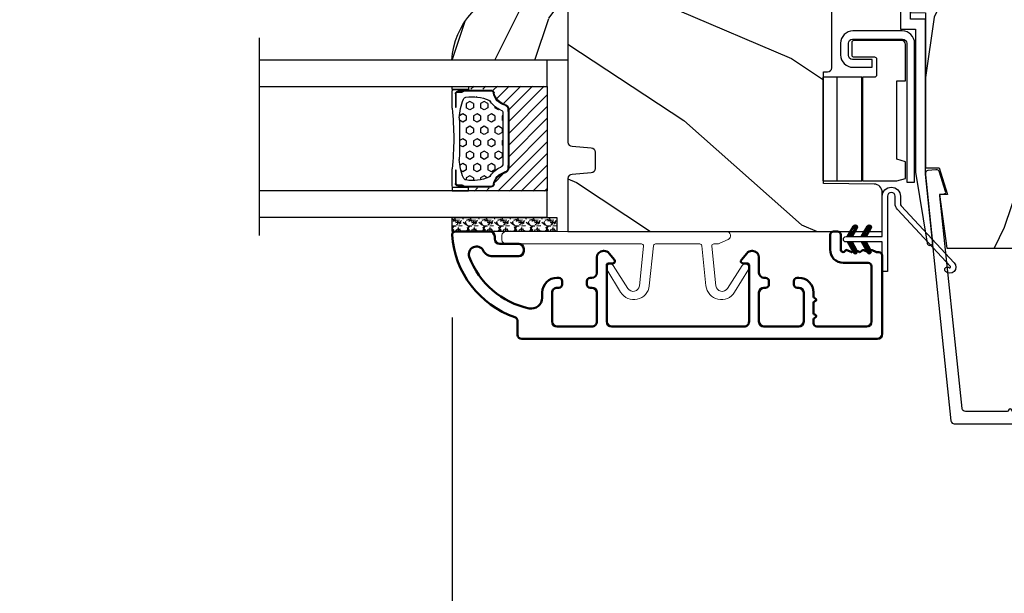
# Model space of a CAD drawing. Units: millimetres. Extents: x 986 to 28652, y -2147 to 1288.
# Drawn here: x 2550 to 2669, y -1864 to -1795 of the extents above; entities that cross this region are included whole.
import ezdxf

# ---------------------------------------------------------------- set-up
doc = ezdxf.new("R2010")
doc.units = ezdxf.units.MM
doc.header["$MEASUREMENT"] = 0
doc.header["$PDMODE"] = 3
doc.linetypes.add('Continuous2', pattern=[0])
for name, color, linetype in [('COUPE-FROID', 30, 'Continuous'), ('Dimensions-Cotes', 7, 'Continuous'), ('Glass stop colonial-Pareclose colonial', 5, 'Continuous'), ('Sash colonial-Volet colonial', 4, 'Continuous'), ('Text French-Texte Français', 7, 'Continuous')]:
    doc.layers.add(name, color=color, linetype=linetype)
doc.styles.add('Century-10', font='GOTHIC.TTF', dxfattribs={"height": 10})
doc.linetypes.add('Amzigzag', pattern='A,0.0001,[136,genltshp.shx,S=0.04,R=0,X=0,Y=0],-11', length=11.0001)
doc.dimstyles.new('1-1', dxfattribs={"dimtxt": 10, "dimasz": 10, "dimexe": 10, "dimexo": 10, "dimgap": 10, "dimtad": 0, "dimtih": 1, "dimtoh": 1, "dimdec": 1, "dimzin": 0, "dimdsep": 46, "dimtxsty": 'Century-10', "dimcen": 0, "dimadec": 1, "dimazin": 0, "dimtfac": 1, "dimtdec": 1, "dimtofl": 0, "dimtmove": 0, "dimatfit": 3, "dimfxl": 0, "dimtolj": 1, "dimtzin": 0, "dimarcsym": 0})
pattern_1 = [(45.00000000000001, (-4.718514817625419e-05, -0.05001313633043303), (-0.08838834764831847, 0.08838834764831842), [])]

# ---------------------------------------------------------------- blocks, each defined once
blk = doc.blocks.new('*D174')
at = {"layer": 'Defpoints', "color": 0, "transparency": 16777216}
for p in [(2998.889804322068, -1796.147100395826), (2341.88982640171, -1807.796845437443), (2998.889804322068, -1966.115088548383)]:
    blk.add_point(p, dxfattribs=at)
at = {"layer": 'Text French-Texte Français', "color": 0, "lineweight": -2, "transparency": 16777216}
for p, q in [((2998.889804322068, -1806.147100395826), (2998.889804322068, -1976.115088548383)), ((2341.88982640171, -1817.796845437443), (2341.88982640171, -1976.115088548383)), ((2351.88982640171, -1966.115088548383), (2558.242901347982, -1966.115088548383)), ((2988.889804322068, -1966.115088548383), (2767.896198424801, -1966.115088548383))]:
    blk.add_line(p, q, dxfattribs=at)
at = {"layer": 'Text French-Texte Français', "color": 0, "transparency": 16777216}
for points in [[(2351.88982640171, -1964.448421881716), (2351.88982640171, -1967.78175521505), (2341.88982640171, -1966.115088548383)], [(2988.889804322068, -1964.448421881716), (2988.889804322068, -1967.78175521505), (2998.889804322068, -1966.115088548383)]]:
    blk.add_solid(points, dxfattribs=at)
at = {"layer": 'Text French-Texte Français', "color": 0, "transparency": 16777216, "insert": (2663.069549886392, -1966.115088548383), "char_height": 10, "attachment_point": 5, "style": 'Century-10'}
blk.add_mtext('\\A1;LARGEUR EXTÉRIEURE CADRE', dxfattribs=at)
blk = doc.blocks.new('*D175')
at = {"layer": 'Defpoints', "color": 0, "transparency": 16777216}
for p in [(2424.583556658572, -1820.908769752608), (2601.946094509219, -1820.906026892769), (2601.946094509219, -1924.100068744719)]:
    blk.add_point(p, dxfattribs=at)
at = {"layer": 'Text French-Texte Français', "color": 0, "lineweight": -2, "transparency": 16777216}
for p, q in [((2424.583556658572, -1830.908769752608), (2424.583556658572, -1934.100068744719)), ((2601.946094509219, -1830.906026892769), (2601.946094509219, -1934.100068744719)), ((2434.583556658572, -1924.100068744719), (2459.445670225782, -1924.100068744719)), ((2591.946094509219, -1924.100068744719), (2568.833841537814, -1924.100068744719))]:
    blk.add_line(p, q, dxfattribs=at)
at = {"layer": 'Text French-Texte Français', "color": 0, "transparency": 16777216}
for points in [[(2434.583556658572, -1922.433402078052), (2434.583556658572, -1925.766735411385), (2424.583556658572, -1924.100068744719)], [(2591.946094509219, -1922.433402078052), (2591.946094509219, -1925.766735411385), (2601.946094509219, -1924.100068744719)]]:
    blk.add_solid(points, dxfattribs=at)
at = {"layer": 'Text French-Texte Français', "color": 0, "transparency": 16777216, "insert": (2514.139755881798, -1924.100068744719), "char_height": 10, "attachment_point": 5, "style": 'Century-10'}
blk.add_mtext('\\A1;VERRE VISIBLE', dxfattribs=at)
blk = doc.blocks.new('*D189')
at = {"layer": 'Defpoints', "color": 0, "transparency": 16777216}
for p in [(2601.946094509219, -1820.906026892768), (2738.833545618768, -1820.908769752608), (2738.833545618768, -1924.100068744719)]:
    blk.add_point(p, dxfattribs=at)
at = {"layer": 'Dimensions-Cotes', "color": 0, "lineweight": -2, "transparency": 16777216}
for p, q in [((2601.946094509219, -1830.906026892768), (2601.946094509219, -1934.100068744719)), ((2738.833545618768, -1830.908769752608), (2738.833545618768, -1934.100068744719)), ((2611.946094509219, -1924.100068744719), (2623.564450653874, -1924.100068744719)), ((2728.833545618768, -1924.100068744719), (2725.352350042045, -1924.100068744719))]:
    blk.add_line(p, q, dxfattribs=at)
at = {"layer": 'Dimensions-Cotes', "color": 0, "transparency": 16777216}
for points in [[(2611.946094509219, -1922.433402078052), (2611.946094509219, -1925.766735411385), (2601.946094509219, -1924.100068744719)], [(2728.833545618768, -1922.433402078052), (2728.833545618768, -1925.766735411385), (2738.833545618768, -1924.100068744719)]]:
    blk.add_solid(points, dxfattribs=at)
at = {"layer": 'Dimensions-Cotes', "color": 0, "transparency": 16777216, "insert": (2674.458400347959, -1924.100068744719), "char_height": 10, "attachment_point": 5, "style": 'Century-10'}
blk.add_mtext('\\A1;136.9 [5 3/8"]', dxfattribs=at)
blk = doc.blocks.new('D-059')
h = blk.add_hatch()
h.set_pattern_fill('WOOD1', color=1, scale=10, style=0, pattern_type=2)
h.set_pattern_definition([(216.8699, (-335.2538867572125, -33.64992441792981), (29.99999917824452, 20.00000123263317), [5, -45]), (206.5651, (-329.2538867572125, -36.64992441792981), (-9.999991579409075, -10.00001309396381), [11.18034, -11.18034]), (198.4349, (-329.2538867572125, -41.64992441792981), (-20.00000434592961, -9.999984032227081), [6.32456, -25.29822])])
edge = h.paths.add_edge_path()
edge.add_line((-10.50000000000006, 0), (0, 0))
edge.add_line((0, 0), (0, 14.02984241998706))
edge.add_arc((0.5386931613429997, 4.701431212199643), 9.34395237485999, 93.30502196043827, 171.3918283291595)
edge.add_line((-8.699999999999818, 6.099999999999909), (-12.5, 6.099999999999909))
edge.add_line((-12.5, 6.099999999999909), (-12.50000000000006, 2))
edge.add_line((-12.50000000000006, 2), (-10.50000000000006, 0))
at = {"color": 4}
blk.add_lwpolyline([(-10.50000000000006, 0), (0, 0), (0, 14.02984241998706, 0.3545448909899596), (-8.699999999999818, 6.099999999999909), (-12.5, 6.099999999999909), (-12.50000000000006, 2)], format="xyb", close=True, dxfattribs=at)
blk = doc.blocks.new('BB-092')
at = {"color": 2, "linetype": 'Continuous', "lineweight": 15}
blk.add_lwpolyline([(2.597783700373113, 1.499999999999822), (-2.730749096794896, 1.499999999999822, -0.3838640350354224), (-2.979379570636909, 1.72386788418293), (-3.488832725155405, 6.570990868626545, 0.7174900197996413), (-6.954586739084945, 7.35088035950519), (-8.625728808637902, 4.609211286280974, 0.9872561786073514), (-7.863370023673994, 4.131010644997779), (-6.072300220241502, 6.90664892500336, -0.7078204945209061), (-4.696221007820256, 6.578396347450557), (-4.191482698210891, 1.776132115816658, -0.4452286853085292), (-4.440113172053131, 1.499999999999822), (-4.838805572295129, 1.499999999999822, 0.1095178116832467), (-5.155769268600622, 1.429730840277323), (-6.177791829081158, 0.9531538935182695, 0.8025848516715607), (-5.966482698210527, 4.973799150320701e-14), (20.68351730178956, -1.77635683940025e-13, 0.414213562373095), (21.18351730178956, 0.5000000000000497), (21.18351730178911, 0.9999999999998224, 0.414213562373095), (20.68351730178956, 1.499999999999822), (4.30714777563135, 1.499999999999822, -0.4452286853085293), (4.058517301789337, 1.776132115816715), (4.563255611398475, 6.578396347450557, -0.7078204945209227), (5.939334823820289, 6.906648925003587), (7.730404627252213, 4.131010644997382, 0.9872561786073518), (8.492763412216576, 4.609211286281258), (6.821621342663278, 7.350880359505076, 0.7174900197996411), (3.355867328734078, 6.570990868626829), (2.846414174215354, 1.723867884182987, -0.3838640350354225)], format="xyb", close=True, dxfattribs=at)
blk = doc.blocks.new('BB-089')
at = {"color": 181}
blk.add_line((5.030826649614028, -10.69999999999709), (5.030826649614028, -10.69999999999709), dxfattribs=at)
at = {"color": 181, "lineweight": 50}
blk.add_lwpolyline([(-46.97924132182561, -0.4269493281708492, -0.434102458797881), (-46.58015018723381, 3.637978807091713e-12), (-42.4320319135004, 9.094947017729282e-12, -0.4142135623722903), (-41.83203191350003, -0.5999999999912689), (-41.83203191350003, -0.9000000000032742, 0.414213562371763), (-41.23203191349785, -1.500000000001819), (-38.93203191349858, -1.500000000001819, -0.414213562373095), (-38.33203191349821, -2.100000000002183), (-38.33203191349821, -2.400000000005093, -0.414213562373095), (-38.93203191349858, -3.000000000003638), (-42.07461435146251, -3.000000000001819, -0.2779603782640859), (-43.22388416152353, -2.307600941057899, 0.9349184166584277), (-44.90197686280044, -3.055151374101115, 0.2592592214917639), (-37.65783473782176, -9.301980043501317, 0.4753869667671996), (-36.09413967708679, -8.029005214426434), (-36.09413967708679, -7.401389573418783, -0.4142135623725632), (-34.2941396770857, -5.601389573421329), (-34.09413967708497, -5.601389573421329, -0.414213562373095), (-33.69413967708533, -6.001389573420965), (-33.69413967708533, -6.401389573418783, -0.414213562373095), (-34.09413967708497, -6.801389573418419), (-34.29413967708388, -6.801389573420238, 0.414213562373095), (-34.89413967708424, -7.401389573419692), (-34.89413967708424, -10.90136275108671, 0.4142135623730949), (-34.29413967708388, -11.50136275108525), (-30.09413967708497, -11.50136275108707, 0.414213562373896), (-29.4941396770846, -10.90136275108671), (-29.4941396770846, -7.401389573420602, 0.4142135623722904), (-30.09413967708497, -6.801389573418419), (-30.2941396770857, -6.801389573418419, -0.414213562373095), (-30.69413967708533, -6.401389573418783), (-30.69413967708533, -6.001389573420965, -0.414213562373095), (-30.2941396770857, -5.601389573421329), (-30.09413967708497, -5.601389573423148, 0.414213562373095), (-29.4941396770846, -5.001389573422784), (-29.4941396770846, -3.155889573419699, -0.414213562373095), (-28.69413967708533, -2.355889573420427), (-28.63046387147318, -2.355889573420427, -0.2244763270160046), (-28.01221243436163, -2.648183791978568), (-27.37091637238154, -3.429112878126034, -0.6681786379237845), (-27.54769306767776, -3.855889573420427), (-28.09413967708565, -3.855889573420427, 0.4142135623731781), (-28.29413967708564, -4.055889573420473), (-28.29413967708388, -10.90136275108671, 0.414213562373095), (-27.69413967708533, -11.50136275108525), (-11.69413967708533, -11.50136275108525, 0.4142135623733585), (-11.09413967708315, -10.90136275108671), (-11.09413967708491, -4.055889573420359, 0.4142135623730534), (-11.2941396770849, -3.855889573420427), (-11.84058628649109, -3.855889573420427, -0.6681786379196869), (-12.01736298178912, -3.429112878126034), (-11.37606691980903, -2.648183791978568, -0.2244763270160045), (-10.75781548269748, -2.355889573420427), (-10.69413967708533, -2.355889573420427, -0.414213562373095), (-9.89413967708606, -3.155889573419699), (-9.89413967708424, -5.001389573422784, 0.4142135623730949), (-9.294139677085695, -5.601389573423148), (-9.094139677084968, -5.601389573421329, -0.414213562373095), (-8.694139677085332, -6.001389573420965), (-8.694139677085332, -6.401389573418783, -0.414213562373095), (-9.094139677084968, -6.801389573418419), (-9.294139677085695, -6.801389573418419, 0.4142135623730951), (-9.89413967708424, -7.401389573420602), (-9.89413967708424, -10.90136275108671, 0.4142135623730949), (-9.294139677083876, -11.50136275108525), (-5.094139677088606, -11.50136275108525, 0.414213562373095), (-4.494139677090061, -10.90136275108671), (-4.494139677088242, -7.401389573420602, 0.4142135623725677), (-5.094139677088606, -6.801389573418419), (-5.294139677089333, -6.801389573418419, -0.414213562373095), (-5.69413967708897, -6.401389573418783), (-5.69413967708897, -6.001389573420965, -0.414213562373095), (-5.294139677089333, -5.601389573421329), (-5.094139677086787, -5.601389573421329, -0.4142135623725632), (-3.294139677087514, -7.401389573420431), (-3.294139677085184, -7.864077853711876, 0.3419987131196749), (-3.144139679905322, -8.057727017381524, -0.7745966692413964), (-3.144139679905322, -8.445025344720818, 0.3419987131196323), (-3.294139677084786, -8.638674508390523), (-3.294139677084786, -9.864077816112058, 0.341998713119623), (-3.144139679905322, -10.05772697978176, -0.774596669241375), (-3.144139679905322, -10.44502530712106, 0.3419987131196348), (-3.294139677085184, -10.6386744707907), (-3.294139677082057, -11.10136275108528, 0.414213562372559), (-2.894139677082421, -11.50136275108525), (3.09999999998945, -11.50136275108525, 0.414213562373095), (3.699999999987995, -10.90136275108671), (3.699999999989814, -4.200000000002547, 0.414213562373095), (3.299999999990177, -3.80000000000291), (0.3000000000029104, -3.80000000000291, -0.4142135623714979), (-1.30000000000291, -2.200000000010732), (-1.30000000000291, -0.3999999999996362, -0.414213562373095), (-0.9000000000032742, 0), (-0.3999999999996362, 0, -0.414213562373095), (0, -0.3999999999996362), (-1.818989403545856e-12, -2.200000000002547, 0.3168089529982038), (0.198943749504906, -2.482467049825573, 0.3848691880012012), (0.5088325008109678, -2.354645029663516, -0.4207596768583059), (0.7794303766495432, -2.262122160259423), (1.213345373333141, -2.480949184213387, 0.1682775418291179), (1.310655821711407, -2.494033438688348, 0.220674392027259), (1.514072195968765, -2.344419268050842, -0.4039525268301628), (1.779430376649543, -2.262122160259423), (2.213345373333141, -2.480949184213387, 0.1682775418291179), (2.310655821711407, -2.494033438688348, 0.220674392027259), (2.514072195968765, -2.344419268050842, -0.4039525268301628), (2.779430376649543, -2.262122160259423), (3.213345373324046, -2.480949184213387, 0.1682775418299999), (3.310655821711407, -2.494033438688348, 0.2206743920232278), (3.514072195968765, -2.344419268049933, -0.4039525268314559), (3.779430376649543, -2.262122160255785), (4.219260959958774, -2.483932464871032, 0.117305786234003), (4.286804241295613, -2.500000000003638), (4.600000000024011, -2.500000000029104, -0.4142135623488499), (4.999999999992724, -2.900000000026921), (4.999999999990905, -12.40136275109035, -0.414213562373095), (4.39999999999236, -13.00136275108889), (-38.55963304952456, -13.00136275108889, -0.414213562373095), (-39.05963304952456, -12.50136275108889), (-39.05963304952456, -10.84660312246342, 0.3190548087954465), (-39.39505248279329, -10.37446623865253, -0.300580433036906)], format="xyb", close=True, dxfattribs=at)
blk = doc.blocks.new('BB-097')
at = {"color": 2, "linetype": 'Continuous2', "lineweight": -3}
for p, q in [((-6.669043251073163, -0.89619423080876), (-6.434285282462952, -0.6614362622058252)), ((-6.668816674340633, -0.8920441459777066), (-6.369294896147039, -1.191565924164024)), ((-6.65676244066708, -0.9864803920063423), (-6.344728290125204, -0.6744462414644659)), ((-6.64871402370045, -0.8095798250142252), (-6.208033620147035, -1.25026022856764)), ((-6.643225390209409, -1.020202401705319), (-6.535636538770632, -1.12779125313682)), ((-6.622658903179399, -1.054943826122326), (-6.269032430740481, -0.7013173536688555)), ((-6.609287035716989, -0.7464398414012976), (-6.04677234414703, -1.308954532971256)), ((-6.57082226935745, -1.105674163889489), (-6.193835062775179, -0.7286869573144941)), ((-6.55351976568636, -0.6996401398355374), (-5.885511068147025, -1.367648837374873)), ((-6.504819966445211, -1.142238832588191), (-6.118637694817153, -0.7560565609455807)), ((-6.482237003066984, -0.6683559308585245), (-5.80000176642352, -1.350591167501989)), ((-6.429622598487185, -1.169608436219278), (-6.043440326851851, -0.7834261645766674)), ((-6.383522284784704, -0.6645036775444169), (-5.80000176642352, -1.248024195912876)), ((-6.354425230521883, -1.196978039850364), (-5.968242958886549, -0.810795768207754)), ((-6.279227862556581, -1.224347643481451), (-5.893045590921247, -0.8381653718533926)), ((-6.229897794233693, -0.7155611964990385), (-5.80000176642352, -1.145457224309212)), ((-6.204030494591279, -1.251717247112538), (-5.817848222955945, -0.8655349754844792)), ((-6.128833126625977, -1.279086850758176), (-5.80000176642352, -0.950255490548443)), ((-6.068636518233689, -0.7742555009026546), (-5.80000176642352, -1.042890252705547)), ((-6.053635758660675, -1.306456454389263), (-5.80000176642352, -1.052822462137556)), ((-5.978438390702649, -1.33382605802035), (-5.80000176642352, -1.15538943374122)), ((-5.907375242226408, -0.8329498053062707), (-5.80000176642352, -0.9403232811164344)), ((-5.80000176642352, -0.8720305544411531), (-5.80000176642352, -1.398771677966579)), ((-4.600001766419155, -1.28876006451901), (-3.972990011512593, -0.6617483096051728)), ((-4.06158963991038, -0.6760645666363416), (-4.600001766419155, -0.8720305544411531)), ((-4.600001766419155, -1.391327036108123), (-3.887628986885829, -0.6789542565820739)), ((-4.600001766419155, -1.186193092915346), (-4.106058628232859, -0.6922499547363259)), ((-4.600001766419155, -1.083626121311681), (-4.267319904232863, -0.750944259139942)), ((-4.600001766419155, -0.9810591497225687), (-4.428581180240144, -0.8096385635435581)), ((-4.600001766419155, -0.8784921781189041), (-4.589842456240149, -0.8683328679471742)), ((-4.600001766419155, -0.9095196219423087), (-4.241304748160474, -1.268216640193714)), ((-4.600001766419155, -1.012086593531421), (-4.316502116125776, -1.2955862438248)), ((-4.600001766419155, -1.114653565135086), (-4.391699484091077, -1.322955847455887)), ((-4.600001766419155, -1.398771677966579), (-3.892298306047451, -1.14118868370133)), ((-4.552289651830506, -0.8546647649200168), (-4.166107380202448, -1.240847036562627)), ((-4.47709228387248, -0.8272951612889301), (-4.09091001222987, -1.213477432931541)), ((-4.450445354326803, -1.34433759561216), (-3.822454086686776, -0.7163463279721327)), ((-4.401894915907178, -0.7999255576578435), (-4.015712644271844, -1.186107829285902)), ((-4.326697547941876, -0.7725559540267568), (-3.940515276306542, -1.158738225654815)), ((-4.289184078319522, -1.285643291208544), (-3.773256416905497, -0.7697156297945185)), ((-4.251500179976574, -0.7451863503956702), (-3.867427355493419, -1.129259174864274)), ((-4.176302812011272, -0.7178167467500316), (-3.8065683966488, -1.087551162127056)), ((-4.127922802319517, -1.226948986804928), (-3.740418655783287, -0.8394448402686976)), ((-4.10110544404597, -0.690447143118945), (-3.762196820032841, -1.02935576713935)), ((-4.022849747045257, -0.6661358685232699), (-3.734673327315249, -0.954312288260553)), ((-3.966661526319513, -1.168254682401312), (-3.731667924890644, -0.9332610809797188)), ((-3.918198108134675, -0.6682205358374631), (-3.738159669803281, -0.848258974176133)), ((-5.903241022737348, -1.361195661651436), (-5.80000176642352, -1.257956405344885)), ((-5.828043654772046, -1.388565265282523), (-5.80000176642352, -1.360523376933997)), ((-4.600001766419155, -1.217220536738751), (-4.466896852056379, -1.350325451101526)), ((-4.600001766419155, -1.319787508327863), (-4.542094220014405, -1.377695054732612)), ((-6.666640934425232, -2.945131346132257), (-6.385523096148972, -2.664013507848722)), ((-6.666569658729713, -2.945630593545502), (-6.450013495697931, -3.16218675658456)), ((-6.661748070553585, -2.847885210125241), (-6.28875221969065, -3.220881060988177)), ((-6.658228301959753, -2.834151742063113), (-6.497962655979791, -2.673886096090428)), ((-6.641708086237486, -3.022765469533624), (-6.30659009757801, -2.687647480881424)), ((-6.631291981997492, -2.775774327092222), (-6.127490943690646, -3.279575365391793)), ((-6.598394571716199, -3.082018926608725), (-6.231392729612708, -2.71501708451251)), ((-6.5831406822399, -2.721358655238873), (-5.966229667690641, -3.338269669795409)), ((-6.539666790769843, -3.12585811727331), (-6.156195361654682, -2.742386688143597)), ((-6.520219360769261, -2.6817130051204), (-5.804968391690636, -3.396963974199025)), ((-5.80000176642352, -3.398771677952027), (-6.507705226780672, -3.14118868370133)), ((-6.467180265324714, -3.155938563417294), (-6.08099799368938, -2.769756291774684)), ((-6.437473904414219, -2.661891489871778), (-5.80000176642352, -3.299363627869752)), ((-6.391982897359412, -3.183308167048381), (-6.005800625724078, -2.797125895420322)), ((-6.338413892932294, -2.676064566636342), (-5.80000176642352, -2.872030554441153)), ((-6.31678552939411, -3.210677770679467), (-5.930603257758776, -2.824495499051409)), ((-6.310616393784585, -2.686182028905023), (-5.80000176642352, -3.196796656266088)), ((-6.241588161428808, -3.238047374325106), (-5.855405889793474, -2.851865102682495)), ((-6.166390793470782, -3.265416977956193), (-5.80000176642352, -2.899027950901655)), ((-6.149355117777304, -2.744876333308639), (-5.80000176642352, -3.094229684676975)), ((-6.09119342550548, -3.292786581587279), (-5.80000176642352, -3.001594922505319)), ((-6.015996057540178, -3.320156185218366), (-5.80000176642352, -3.104161894094432)), ((-5.9880938417773, -2.803570637712255), (-5.80000176642352, -2.99166271307331)), ((-5.940798689574876, -3.347525788849453), (-5.80000176642352, -3.206728865698096)), ((-5.865601321609574, -3.374895392495091), (-5.80000176642352, -3.309295837301761)), ((-5.826832565770019, -2.862264942115871), (-5.80000176642352, -2.889095741469646)), ((-4.600001766419155, -3.340099496475887), (-3.926882909108826, -2.666980639158282)), ((-4.600001766419155, -3.237532524872222), (-4.030588480163715, -2.668119238616782)), ((-4.061589639903104, -2.676064566636342), (-4.600001766419155, -2.872030554441153)), ((-4.600001766419155, -3.134965553268557), (-4.186601304689248, -2.721565091545926)), ((-4.600001766419155, -3.032398581679445), (-4.347862580689252, -2.780259395949543)), ((-4.600001766419155, -2.92983161007578), (-4.509123856696533, -2.838953700353159)), ((-4.600001766419155, -2.960859053899185), (-4.278944449288247, -3.281916371037369)), ((-4.600001766419155, -3.063426025502849), (-4.354141817253549, -3.309285974668455)), ((-3.892298306047451, -3.14118868370133), (-4.600001766419155, -3.398771677966579)), ((-4.600001766419155, -3.165992997091962), (-4.429339185211575, -3.336655578299542)), ((-4.600001766419155, -3.268559968695627), (-4.504536553176877, -3.364025181930629)), ((-4.600001766419155, -3.371126940284739), (-4.579733921142179, -3.391394785561715)), ((-4.589929352958279, -2.868364495763672), (-4.203747081322945, -3.25454676739173)), ((-4.530988030783192, -3.373652732436312), (-3.853074064754765, -2.695738766400609)), ((-4.514731984992977, -2.840994892132585), (-4.128549713357643, -3.227177163760643)), ((-4.439534617027675, -2.813625288486946), (-4.053352345392341, -3.199807560129557)), ((-4.369726754775911, -3.314958428032696), (-3.795382914941001, -2.740614588183234)), ((-4.364337249062373, -2.78625568485586), (-3.978154977427039, -3.17243795649847)), ((-4.289139881104347, -2.758886081224773), (-3.902957609461737, -3.145068352867384)), ((-4.213942513139045, -2.731516477593686), (-3.835239960775652, -3.110219029957079)), ((-4.208465478775906, -3.25626412362908), (-3.754690566740464, -2.802489211579086)), ((-4.138745145173743, -2.7041468739626), (-3.782353028182115, -3.060538990946952)), ((-4.063547777208441, -2.676777270316961), (-3.745999840713921, -2.994325206818758)), ((-4.047204202775902, -3.197569819225464), (-3.731730005027202, -2.882095621476765)), ((-3.975853435716999, -2.661904640219291), (-3.730347941826039, -2.907410134110251)), ((-3.884529958675557, -3.137462546714232), (-3.748498857865343, -3.001431445911294))]:
    blk.add_line(p, q, dxfattribs=at)
blk.add_lwpolyline([(-37.49091418499302, -1.736866007355275), (-37.48051308376307, -1.835825875241426, 0.4142135623723527), (-37.15079797617364, -2.102823904875557), (-28.56100230722222, -1.19999999999709), (-10.14221426728909, -1.19999999999709), (-10.14221426728909, 0.5999999991763616), (-5.800001766416244, 0.5999999991763616), (-5.80000176642352, -0.8720305544411531), (-6.338413892932294, -0.6760645666363416, 0.9999999999999963), (-6.507705226783401, -1.141188683704925), (-5.80000176642352, -1.398771677966579), (-5.80000176642352, -3.408293650500127, 1.000004204461909), (-4.600001766419155, -3.40829330708948), (-4.600001766419155, -1.398771677966579), (-4.600001766419155, -0.8720305544411531), (-4.600001766419155, 0.5999999991763616), (8.412825991399586e-12, 0.5999999991763616), (8.412825991399586e-12, 1.799999999173451), (-11.34221426729346, 1.799999999173451), (-11.34221426729346, 0), (-28.62389164238994, 0), (-37.24098317701282, -1.409441656302079, 0.3974973418066625)], format="xyb", close=True, dxfattribs=at)
for centre, radius, start, end in [((-3.976943972977779, -0.908626625168445), 0.2474873734135617, 290.0000000010295, 110.0000000015563), ((-6.423059559856483, -2.908626625168836), 0.2474873734153732, 69.99999999998263, 249.9999999999826), ((-3.976943972978916, -2.908626625168836), 0.2474873734156195, 290.0000000000174, 110.0000000004057)]:
    blk.add_arc(centre, radius, start, end, dxfattribs=at)
blk = doc.blocks.new('BB-093')
h = blk.add_hatch()
h.set_pattern_fill('WOOD1', color=1, scale=30, angle=45, pattern_type=2)
h.set_pattern_definition([(261.8699, (-12.72792206135786, 29.698484809835), (21.21319907757999, 106.0660180495853), [15, -135]), (251.5651, (6.363961030678928, 36.06244584051392), (4.563926263401186e-05, -42.42641678491383), [33.54102, -33.54102]), (243.4349, (16.97056274847714, 25.45584412271571), (-21.21324652746686, -63.63958565313664), [18.97368, -75.89466])])
h.paths.add_polyline_path([(14.25, -40.1), (6.750000000000001, -39.96908701303837), (6.75, -37.23091298696164), (14.25, -37.1), (14.25, 0), (-14.25, 0), (-14.25, -37.1), (-6.749999999999998, -37.23091298696163), (-6.75, -39.96908701303837), (-14.25, -40.1), (-14.25, -69), (-13.05000961375392, -69.02094591010516), (-13.05000961376568, -73.04186136498403), (-7.750000000000231, -73.13437337691249), (-7.750000000000231, -75.14934935302625), (-13.05000961375386, -75.24186136497156), (-13.05000961375386, -78.36739296322246), (-11.25000961375677, -78.3988120800932), (-11.25000961375677, -97.13765460632203), (-9.588640368559368, -97.13765460632203), (-8.587326788002322, -100.3505405896212), (-9.525579312602524, -100.3505405896212), (-8.670451063785544, -106.8447367064873), (8.670451063785544, -106.8447367064873), (9.52557931260252, -100.3505405896212), (8.587326788002322, -100.3505405896212), (9.588640368559371, -97.13765460632203), (11.25000961375677, -97.13765460632203), (11.25000961375677, -78.3988120800932), (13.05000961375386, -78.36739296322246), (13.05000961375386, -75.24186136497156), (7.750000000000231, -75.14934935302625), (7.75000000000023, -73.13437337691249), (13.05000961376568, -73.04186136498403), (13.05000961375392, -69.02094591010516), (14.25, -69)])
at = {"color": 4}
blk.add_lwpolyline([(8.670451063785544, -106.8447367064873), (9.525579312602522, -100.3505405896212), (8.587326788002322, -100.3505405896212), (9.588640368559371, -97.13765460632203), (11.25000961375677, -97.13765460632203), (11.25000961375677, -78.3988120800932), (13.05000961375386, -78.36739296322246), (13.05000961375386, -75.24186136497156), (7.750000000000231, -75.14934935302625), (7.750000000000231, -73.13437337691249), (13.05000961376568, -73.04186136498403), (13.05000961375392, -69.02094591010516), (14.25, -69), (14.25, -40.1), (6.75, -39.96908701303837), (6.75, -37.23091298696163), (14.25, -37.1), (14.25, 0), (-14.25, 0), (-14.25, -37.1), (-6.75, -37.23091298696163), (-6.75, -39.96908701303837), (-14.25, -40.1), (-14.25, -69), (-13.05000961375392, -69.02094591010516), (-13.05000961376568, -73.04186136498403), (-7.750000000000231, -73.13437337691249), (-7.750000000000231, -75.14934935302625), (-13.05000961375386, -75.24186136497156), (-13.05000961375386, -78.36739296322246), (-11.25000961375677, -78.3988120800932), (-11.25000961375677, -97.13765460632203), (-9.588640368559371, -97.13765460632203), (-8.587326788002322, -100.3505405896212), (-9.525579312602522, -100.3505405896212), (-8.670451063785544, -106.8447367064873)], close=True, dxfattribs=at)
blk = doc.blocks.new('BB-091')
at = {"color": 181}
blk.add_lwpolyline([(30.63656160047503, 10.93596080784255), (30.73822265356739, 9.968720497936829, -0.3535650037558558), (30.45888326343265, 9.550603372968453), (28.08401600756133, 8.81046293609188, -0.4732247485926497), (27.82560765998369, 8.980460043877883), (27.78889584488797, 9.329512514403405, 0.4141928787900561), (27.56908724998937, 9.50749715451002), (1.858188614695791, 6.805172815469177, 0.3838640350357588), (1.500000000002728, 6.407364057321956), (1.499999999999886, 1.387298308539016, 0.3419987131196565), (1.649999997179748, 1.193649144869369, -0.7745966692413955), (1.649999997179748, 0.806350817530074, 0.341998713119632), (1.500000000000227, 0.612701653860313), (1.499999999999773, -0.6127016538612224, 0.3419987131196362), (1.649999997179748, -0.8063508175307561, -0.77459666924136), (1.649999997179975, -1.193649144870278, 0.3419987131196409), (1.500000000000227, -1.387298308539698), (1.499999999997272, -6.407364057322866, 0.3838640350357591), (1.858188614690334, -6.805172815470087), (27.56907284489353, -9.507495640474417, 0.414213562373166), (27.78888291662065, -9.329496954054093), (27.82609914909244, -8.97540815470029, -0.4732848177174958), (28.0845116044793, -8.805372000569605), (30.45937886035153, -9.545512437449815, -0.357510765027766), (30.73817146587044, -9.96920751632615), (30.63656160047594, -10.93596080784346, -0.4142135623717033), (30.19694145702215, -11.29195818068229), (0.3581886146894249, -8.155778881913193, -0.3838640350357591), (-3.637978807091713e-12, -7.757970123765972), (3.637978807091713e-12, 7.757970123765972, -0.3838640350357588), (0.3581886146967008, 8.155778881913193), (30.19694145702215, 11.29195818068229, -0.4142135623717713)], format="xyb", close=True, dxfattribs=at)
blk = doc.blocks.new('CF-114')
h = blk.add_hatch()
h.set_pattern_fill('ANSI31', color=256, angle=1.272221872585407e-14)
h.set_pattern_definition(pattern_1)
h.paths.add_polyline_path([(1.796035562818574, 4.219387261992226, 0.9303978350195479), (1.335808313401444, 3.913545875623088), (1.91045414754435, 2.896864784444363), (2.543548267517416, 2.896864784444363)])
h.paths.add_polyline_path([(3.508549106298041, 4.186156277124285, 1), (3.026238395948646, 3.913545875623315), (3.600884230091609, 2.896864784444363), (4.237279080419391, 2.896864784444363)])
h = blk.add_hatch()
h.set_pattern_fill('ANSI31', color=256, angle=1.272221872585407e-14)
h.set_pattern_definition(pattern_1)
h.paths.add_polyline_path([(1.910454147544513, 2.25686478444449), (1.335808313401444, 1.240183693265601, 1), (1.818119023750862, 0.9675732917645594), (2.546848997872182, 2.25686478444449)])
h.paths.add_polyline_path([(3.026238395948653, 1.240183693265601, 1), (3.508549106298072, 0.9675732917645592), (4.237279080419391, 2.25686478444449), (3.600884230091722, 2.25686478444449)])
at = {"layer": 'COUPE-FROID'}
blk.add_lwpolyline([(-2.200047185148179, -2.623135215555847), (-2.200047185148179, -1.722290765045143, 0.1893481729060768), (-2.296279004128181, -1.477288016731661), (-8.699564228940538, 5.416442392124415, -0.9556076865800267), (-7.649067884578038, 6.48500431932816, -1.000000000000155), (-8.076570221064564, 6.008725249560845, 0.955607686580006), (-8.230643018237721, 5.852002833570983), (-1.827357793425186, -1.041727575285092, -0.1893481729060768), (-1.560047185148278, -1.722290765045143), (-1.560047185148278, -2.623135215555847, 0.9999999999999999), (-0.6400471851481768, -2.623135215555847), (-0.6400471851481768, 6.476864784444517), (-4.718514817625419e-05, 6.476864784444517), (-4.718514818335962e-05, 2.89686478444459), (4.379952814851791, 2.896864784444363, -0.9999999999999999), (4.379952814851791, 2.25686478444449), (-4.718514817625419e-05, 2.25686478444449), (-4.718514817625419e-05, -2.623135215555847, -0.9999999999999999)], format="xyb", close=True, dxfattribs=at)
for points in [[(2.546848997872189, 2.896864784444363), (1.818119023750867, 4.186156277124285, 1.000000000000069), (1.335808313401429, 3.913545875623315), (1.910454147544421, 2.896864784444363)], [(4.237279080419398, 2.896864784444363), (3.508549106298076, 4.186156277124285, 1.000000000000069), (3.026238395948639, 3.913545875623315), (3.60088423009163, 2.896864784444363)], [(2.546848997872182, 2.25686478444449), (1.818119023750867, 0.9675732917645679, -1.000000000000017), (1.335808313401408, 1.240183693265537), (1.910454147544513, 2.25686478444449)], [(4.237279080419391, 2.25686478444449), (3.508549106298076, 0.9675732917645679, -1.000000000000017), (3.026238395948617, 1.240183693265537), (3.600884230091722, 2.25686478444449)]]:
    blk.add_lwpolyline(points, format="xyb", dxfattribs=at)
blk = doc.blocks.new('V-042')
h = blk.add_hatch()
h.set_pattern_fill('HEX', scale=4, style=0)
h.set_pattern_definition([(0, (-287.4581101923186, 1960.29514648825), (0, 0.8660254037844386), [0.5, -1]), (120, (-287.4581101923186, 1960.29514648825), (-0.75, -0.4330127018922191), [0.4999999999999996, -0.9999999999999992]), (59.99999999999999, (-286.9581101923186, 1960.29514648825), (-0.7499999999999999, 0.4330127018922194), [0.5, -1])])
h.paths.add_polyline_path([(12.0242179772126, 10.62368122440758, -0.01058813628495929), (6.975782022788916, 10.62368122440796, 0.07655626028520156), (4.746910343559633, 10.12808478556243, 0.2636850920181423), (4.497782310367621, 9.822240287701614, 0.1486430742431024), (4.852010365365453, 7.052547432361989, 0.145267260748157), (5.0376591025477, 6.836927438697027, -0.1572620534238645), (6.05039310008974, 5.603333331706768, 0.3080691872821474), (6.422534053075195, 5.349999998373494), (12.57746594692503, 5.349999998373494, 0.3080691872803069), (12.94960689990681, 5.603333331708217, -0.1572620534238413), (13.96234089745465, 6.836927438693424, 0.1452672607479057), (14.1479896346292, 7.05254743236439, 0.148643074243046), (14.50221768963474, 9.822240287702012, 0.2636850920185184), (14.25308965643984, 10.1280847855611, 0.07655626028514052)])
h = blk.add_hatch()
h.set_pattern_fill('ANSI31', scale=8, style=0)
h.set_pattern_definition([(45, (-287.4581101923186, 1960.29514648825), (-0.7071067811865476, 0.7071067811865476), [])])
h.paths.add_polyline_path([(12.52095870867493, 4.649999998385965), (6.480741221387461, 4.649999998385965), (5.856637523691461, 4.650296192671021, -0.3414039312993768), (5.276010893879629, 5.099058888069067, 0.2909450072482266), (3.857872961523753, 6.419470534126731, -0.361442010360135), (3.530849965030484, 6.812757143311273), (3.530849965036623, 9.499999999998408), (3.150849965037651, 9.499999999998408), (3.150849965037651, 0), (15.85084996503747, 0), (15.85084996503747, 9.499999999998408), (15.47084996503759, 9.499999999998408), (15.47084996504464, 6.812757143311273, -0.361442010358463), (15.14382696855091, 6.419470534129914, 0.2909450072481536), (13.72568903619958, 5.09905888806793, -0.3411389941978187), (13.14563192558944, 4.650296462959886)])
at = {"color": 7, "linetype": 'Amzigzag', "ltscale": 1.5}
blk.add_line((-2.70042511299016, 34.79851369385051), (21.22461951142259, 34.79851369385051), dxfattribs=at)
at = {"color": 181, "linetype": 'Continuous', "lineweight": 25}
for p, q in [((3.579999999999927, 11.29999999999859), (3.579999999999927, 10.0809027799985)), ((3.778469536300236, 10.28012240339854), (3.778469536300236, 10.79714386614864)), ((5.829999999987649, 11.49999999999841), (3.7800000000002, 11.49999999999841)), ((3.868469536299926, 10.79714386614864), (3.868469536299926, 10.28012240339854)), ((4.078469536299963, 11.09714386614837), (5.678469536287594, 11.09714386614837)), ((5.678469536287594, 11.00714386614868), (4.078469536299963, 11.00714386614868)), ((5.678469536287594, 11.09714386614837), (5.678469536287594, 11.00714386614868)), ((15.22000000000003, 11.49999999999841), (13.17000000001258, 11.49999999999841)), ((13.32153046370013, 11.09714386614837), (14.92153046370004, 11.09714386614837)), ((13.32153046370013, 11.00714386614868), (13.32153046370013, 11.09714386614837)), ((14.92153046370004, 11.00714386614868), (13.32153046370013, 11.00714386614868)), ((15.13153046370007, 10.28012240339854), (15.13153046370007, 10.79714386614864)), ((15.22153046370022, 10.79714386614864), (15.22153046370022, 10.28012240339854)), ((15.42000000000007, 10.0809027799985), (15.42000000000007, 11.29999999999859)), ((3.624913998212833, 9.950006602136227), (3.629150034962549, 9.950006602136227)), ((3.629150034962549, 9.950006602136227), (3.629150034962549, 9.99275714331111)), ((3.629150034962549, 9.950006602136227), (3.629150034962549, 6.812757143311273)), ((3.715435414600051, 10.17620114553597), (3.73861402577495, 10.19538899443592)), ((3.719150034962695, 9.99275714331111), (3.719150034962695, 6.812757143311273)), ((3.796004971712591, 10.12606165982356), (3.772826360537692, 10.10687381092362)), ((15.22717363946253, 10.10687381092362), (15.20399502828764, 10.12606165982356)), ((15.26138597422505, 10.19538899443592), (15.28456458540018, 10.17620114553597)), ((15.28084996503753, 6.812757143311273), (15.28084996503753, 9.99275714331111)), ((15.37084996503768, 9.99275714331111), (15.37084996503768, 9.950006602136227)), ((15.37084996503768, 9.950006602136227), (15.37508600178762, 9.950006602136227)), ((15.37084996503768, 6.812757143311273), (15.37084996503768, 9.950006602136227)), ((6.422534053075196, 5.349999998373505), (12.57746594692503, 5.349999998373505)), ((5.954937588825032, 4.740296192673441), (6.579041291312478, 4.739999998386111)), ((5.954937588825032, 4.650296192673295), (6.579041291312478, 4.649999998385965)), ((6.579041291312478, 4.739999998386111), (12.42095870867502, 4.739999998386111)), ((6.579041291312478, 4.649999998385965), (12.42095870867502, 4.649999998385965)), ((12.42095870867502, 4.739999998386111), (13.04506241117519, 4.740296192673441)), ((12.42095870867502, 4.649999998385965), (13.04506241117519, 4.650296192673295))]:
    blk.add_line(p, q, dxfattribs=at)
at = {"color": 5}
blk.add_line((3.200000000000045, 0), (15.80000000000018, 0), dxfattribs=at)
for points in [[(3.200000000000045, 34.79851369385051), (3.200000000000045, 0), (0, 0), (0, 34.79851369385051)], [(19, 34.79851369385051), (19, 0), (15.80000000000018, 0), (15.80000000000018, 34.79851369385051)]]:
    blk.add_lwpolyline(points, dxfattribs=at)
for points in [[(3.200000000000045, 9.499999999998408), (3.579999999999927, 9.499999999998408), (3.579999999999927, 11.49999999999841), (3.200000000000045, 11.49999999999841)], [(15.80000000000018, 9.499999999998408), (15.42000000000007, 9.499999999998408), (15.42000000000007, 11.49999999999841), (15.80000000000018, 11.49999999999841)]]:
    blk.add_lwpolyline(points, close=True, dxfattribs=at)
at = {"color": 181, "linetype": 'Continuous', "lineweight": 25}
for centre, radius, start, end in [((3.7800000000002, 11.29999999999859), 0.2000000000000455, 90, 180), ((4.078469536299963, 10.79714386614864), 0.2999999999999617, 90, 180), ((4.078469536299963, 10.79714386614864), 0.2099999999999618, 90, 180), ((9.499999999993854, 45.07225012036891), 33.77225011966002, 263.7613993379575, 276.2386006620426), ((14.92153046370004, 10.79714386614864), 0.2999999999999617, 0, 90), ((14.92153046370004, 10.79714386614864), 0.2099999999999654, 0, 90), ((15.22000000000003, 11.29999999999859), 0.2000000000000455, 0, 90), ((3.790064175737825, 10.07982775782352), 0.2100669264910994, 179.7067862955089, 218.1701594432899), ((3.867295065237613, 9.99275714331111), 0.2381450302755184, 129.6188297048955, 180), ((3.867295065237613, 9.99275714331111), 0.148145030275522, 129.618829704979, 180), ((3.668469536300108, 10.28012240339854), 0.1099999999990082, 309.6188297048956, 0), ((3.668469536300108, 10.28012240339854), 0.1999999999990081, 309.6188297048956, 0), ((9.23026691343739, 9.019999998360845), 4.800000000013958, 170.3788098722446, 204.197670639406), ((4.892156027262445, 9.755386930261238), 0.3999999999755061, 111.2915739132246, 170.3788098722446), ((7.470266914075182, 3.139999995873723), 7.500000002535077, 93.78032849573468, 111.2915739133364), ((9.500000000011203, 129.8106147255348), 119.2136602650827, 268.7867342938476, 271.2132657062721), ((11.52973308592505, 3.139999995873723), 7.500000002535077, 68.70842608666437, 86.21967150426532), ((9.76973308656261, 9.019999998360845), 4.800000000013958, 335.8023293605938, 9.621190127755456), ((14.10784397273756, 9.755386930261238), 0.3999999999755027, 9.621190127755456, 68.70842608677543), ((15.33153046370012, 10.28012240339854), 0.1999999999990061, 180, 230.3811702951038), ((15.33153046370012, 10.28012240339854), 0.1099999999990047, 180, 230.3811702951038), ((15.13270493476261, 9.99275714331111), 0.148145030275522, 0, 50.38117029502104), ((15.13270493476261, 9.99275714331111), 0.2381450302755184, 0, 50.38117029510446), ((15.20993582425012, 10.07982775782352), 0.2100669264910994, 321.8298405567101, 0.2932137044910743), ((4.02915003496264, 6.812757143311273), 0.4000000000071304, 180, 259.487938528971), ((4.02915003496264, 6.812757143311273), 0.3100000000071432, 180, 259.487938528971), ((3.626695112337529, 4.643852909823408), 1.805927364798801, 14.59957465771862, 79.48793852897185), ((3.626695112337529, 4.643852909823408), 1.895927364798737, 14.59957465771862, 79.48793852897185), ((5.308078755787392, 7.25749040798587), 0.4999999999996283, 204.197670639406, 237.2592076313481), ((3.631476905687578, 4.649999998373687), 2.600000000001068, 21.51018826678256, 57.25920763134807), ((15.36852309431265, 4.649999998373687), 2.600000000001068, 122.7407923686519, 158.4898117332174), ((15.37330488766247, 4.643852909823408), 1.895927364798735, 100.5120614710281, 165.4004253422814), ((15.37330488766247, 4.643852909823408), 1.805927364798811, 100.5120614710281, 165.4004253422814), ((13.69192124421261, 7.25749040798587), 0.4999999999996266, 302.7407923686519, 335.8023293605938), ((14.97084996503759, 6.812757143311273), 0.3100000000071504, 280.5120614710281, 0), ((14.97084996503759, 6.812757143311273), 0.4000000000071255, 280.5120614710281, 0), ((5.954937588825032, 5.250296192660926), 0.5999999999899248, 194.5995746577184, 270), ((5.954937588825032, 5.250296192660926), 0.5099999999899207, 194.5995746577184, 270), ((6.422534053075196, 5.749999998373596), 0.4000000000001016, 201.5101882667825, 270), ((12.57746594692503, 5.749999998373596), 0.4000000000001016, 270, 338.4898117332172), ((13.04506241117519, 5.250296192660926), 0.5099999999899261, 270, 345.4004253422814), ((13.04506241117519, 5.250296192660926), 0.5999999999899243, 270, 345.4004253422814)]:
    blk.add_arc(centre, radius, start, end, dxfattribs=at)
blk = doc.blocks.new('V-006')
h = blk.add_hatch()
h.set_pattern_fill('GRAVEL', color=5, scale=0.075, style=0)
h.set_pattern_definition([(228.0128, (-26.72399009913994, -53.63578469025791), (-15.24001294942201, -17.14502106713443), [0.25629075, -25.372875]), (184.9697, (-26.89544009913994, -53.82628469025791), (22.86003697963434, 1.904986556540594), [0.43980375, -43.54049999999999]), (132.5104, (-27.33359009913994, -53.86438469025791), (19.04998613874877, -20.95502046934531), [0.3101114999999999, -30.701025]), (267.2737, (-28.07654009913994, -54.34063469025791), (1.904991728121129, 38.09998774002482), [0.40050375, -39.6498]), (292.8337, (-28.09559009913994, -54.74068469025791), (-9.525027041626428, 22.86001299753833), [0.3927255, -38.87985]), (357.2737, (-27.94319009913994, -55.10263469025791), (-38.09998774002482, 1.904991728121131), [0.40050375, -39.6498]), (37.6942, (-27.54314009913994, -55.12168469025791), (-24.76501564592995, -19.04998301773867), [0.5296454999999999, -52.434825]), (72.2553, (-27.12404009913994, -54.79783469025791), (13.3350266741004, 41.91001215452729), [0.50004, -49.503975]), (121.4296, (-26.97164009913994, -54.32158469025791), (-15.24000392644836, 24.76497086997952), [0.40185975, -39.784125]), (175.2364, (-27.18119009913994, -53.97868469025791), (20.95498353979084, -1.904982122040867), [0.4587847499999998, -22.48042499999999]), (222.3974, (-27.63839009913994, -53.94058469025791), (-22.86000068792978, -20.95497273797773), [0.5933085, -58.7376]), (138.8141, (-26.19059009913994, -54.35968469025791), (-13.33499150566855, 11.429982417843), [0.20250375, -20.04795]), (171.4692, (-26.34299009913994, -54.22633469025791), (24.76496219669355, -3.810009600034274), [0.3852614999999997, -38.14094999999997]), (225, (-26.72399009913994, -54.16918469025791), (-2.664535259100376e-16, -1.904998701525148), [0.26940675, -2.4246675]), (203.1986, (-26.85734009913994, -53.94058469025791), (9.525032119193124, 3.810016705729698), [0.14508075, -14.36295]), (291.8014, (-26.99069009913994, -53.99773469025791), (-1.905001336420882, 5.715003681548898), [0.2051745, -10.0536]), (30.9638, (-26.91449009913994, -54.18823469025791), (5.71499396610617, 3.810002968995414), [0.3332399999999998, -10.77472499999999]), (161.5651, (-26.62874009913994, -54.01678469025791), (3.810001738635735, -1.904997166848807), [0.24096525, -5.783174999999999]), (16.38950000000001, (-28.09559009913994, -53.99773469025791), (19.05001051047701, 5.714988112475853), [0.337566, -33.4191]), (70.3462, (-27.77174009913994, -53.90248469025791), (-7.619978766507381, -20.95497036640875), [0.28319925, -28.03664999999999]), (293.1986, (-26.62874009913994, -53.63578469025791), (-3.810016705729698, 9.525032119193124), [0.29016, -14.2179]), (343.6105, (-26.51444009913994, -53.90248469025791), (-19.05001051047701, 5.714988112475859), [0.3375659999999998, -33.41909999999997]), (339.444, (-28.09559009913994, -55.17883469025791), (-9.525011823191932, 3.809995377037603), [0.32552625, -15.950775]), (294.7751, (-27.79079009913994, -55.29313469025791), (-9.52497780272013, 20.9549902696175), [0.2727539999999997, -27.00269999999999]), (66.80140000000002, (-26.60969009913994, -55.54078469025791), (3.810016705729701, 9.525032119193124), [0.29016, -14.2179]), (17.35400000000001, (-26.49539009913994, -55.27408469025791), (-24.76500133639497, -7.619988506704224), [0.31933725, -31.6143]), (69.444, (-27.54314009913994, -55.54078469025791), (-3.809995377037608, -9.52501182319193), [0.1627635, -16.1136]), (101.3098999999999, (-26.72399009913994, -55.54078469025791), (-1.904990597165511, 7.619975595676966), [0.09713624999999998, -9.616499999999998]), (165.9638, (-26.74304009913994, -55.44553469025791), (5.715004016022879, -1.904996703092731), [0.3927255, -7.4617875]), (186.0090000000001, (-27.12404009913994, -55.35028469025791), (19.04997190832096, 1.904995551410894), [0.36395025, -36.03105]), (303.6901, (-26.91449009913994, -54.35968469025791), (-1.905000653480424, 3.809996324423879), [0.274743, -6.593834999999999]), (353.1572, (-26.76209009913994, -54.58828469025791), (32.38501339248256, -3.810017063741129), [0.4796677499999999, -47.48699999999999]), (60.94540000000001, (-26.28584009913994, -54.64543469025791), (-7.619982274371817, -13.33496820812559), [0.196131, -19.41705]), (90, (-26.19059009913994, -54.47398469025791), (-1.905, 1.905), [0.1143, -1.7907]), (120.2564, (-27.16214009913994, -55.29313469025791), (7.619983850127083, -13.33499327435817), [0.26465025, -26.200425]), (48.01279999999999, (-27.29549009913994, -55.06453469025791), (15.240012949422, 17.14502106713443), [0.51258225, -25.1166]), (0, (-26.95259009913994, -54.68353469025791), (1.905, 1.905), [0.4953, -1.4097]), (325.3048, (-26.45729009913994, -54.68353469025791), (-19.04996699321526, 13.33500126786357), [0.3012075, -29.819475]), (254.0546, (-26.20964009913994, -54.85498469025791), (-1.905004859776106, -7.620018152402721), [0.27737175, -13.591275]), (207.646, (-26.28584009913994, -55.12168469025791), (-36.19498728676704, -19.05001198104254), [0.4516087499999999, -44.709375]), (175.4261, (-26.68589009913994, -55.33123469025791), (-24.76500570356064, 1.904990783414596), [0.4777717499999997, -47.29934999999997]), (175.4261, (-26.68589009913994, -55.33123469025791), (-24.76500570356064, 1.904990783414596), [0.4777717499999997, -47.29934999999997])])
h.paths.add_polyline_path([(6.356499999999983, 0), (6.356499999999983, 1.599999999999909), (-6.356499999999983, 1.599999999999909), (-6.356499999999983, 0)])
at = {"color": 5}
blk.add_line((-6.356499999999983, 0), (-6.356499999999983, 1.599999999999909), dxfattribs=at)
blk.add_lwpolyline([(-6.356499999999983, 0), (-6.356499999999983, 1.599999999999909), (6.356499999999983, 1.599999999999909), (6.356499999999983, 0)], close=True, dxfattribs=at)
blk = doc.blocks.new('BB-098')
h = blk.add_hatch()
h.set_pattern_fill('WOOD1', color=1, scale=30, angle=30, pattern_type=2)
h.set_pattern_definition([(246.8699, (-4.607695154586734, 31.98076211353316), (47.94228235666637, 96.96152619690801), [15, -135]), (236.5651, (15.48076211353316, 33.18653347947321), (-10.98072059525049, -40.98078350176264), [33.54102, -33.54102]), (228.4349, (22.98076211353316, 20.19615242270663), (-36.96155946978204, -55.9807271469366), [18.97368, -75.89466])])
h.paths.add_polyline_path([(-14, -30.8768754935736), (-14, -31.3768754935736, 0.4142135623730949), (-13.5, -31.8768754935736), (-4.000000000000004, -31.8768754935736, 0.4142135623730951), (0, -27.8768754935736), (7.105427357601002e-15, 7.105427357601002e-15), (-22.5, 1.06581410364015e-14, 0.4142135623730951), (-23, -0.4999999999999893), (-23.19999999999709, -2.8000000000029, -0.4142135623730951), (-23.69999999999709, -3.3000000000029), (-25.69999999999708, -3.3000000000029, -0.3642693064081095), (-26.19249530956472, -2.88630393997024), (-26.40750469044109, -0.4136960600326702, 0.364269306408124), (-26.90000000000873, 1.4210854715202e-14), (-33.3000000000029, 1.4210854715202e-14), (-33.30000000000292, -37.9868050376899), (-28.5734636007469, -37.9868050376899, 0.4121604057548758), (-27.57348820575051, -36.99381998032288), (-27.49864887779404, -30.87687549357359)])
at = {"color": 4}
blk.add_lwpolyline([(-27.49864887779404, -30.87687549357359), (-14, -30.8768754935736), (-14, -31.3768754935736, 0.414213562373095), (-13.5, -31.8768754935736), (-4.000000000000004, -31.8768754935736, 0.414213562373095), (0, -27.8768754935736), (7.105427357601002e-15, 7.105427357601002e-15), (-22.5, 1.06581410364015e-14, 0.414213562373095), (-23, -0.4999999999999893), (-23.19999999999709, -2.8000000000029, -0.414213562373095), (-23.69999999999709, -3.300000000002898), (-25.69999999999709, -3.300000000002898, -0.414213562373095), (-26.19999999999709, -2.800000000002896), (-26.40000000000873, -0.4999999999999858, 0.414213562373095), (-26.90000000000873, 1.4210854715202e-14), (-33.3000000000029, 1.4210854715202e-14), (-33.30000000000292, -37.9868050376899), (-28.57346360075462, -37.9868050376899, 0.4091108014279708), (-27.57361590558139, -37.00425744412495)], format="xyb", close=True, dxfattribs=at)
blk = doc.blocks.new('Q-100')
at = {"color": 3, "linetype": 'Continuous'}
blk.add_line((12.51448298120002, -1.699999999999989), (2.00003569261753e-10, -1.699999999999989), dxfattribs=at)
for points in [[(2.00003569261753e-10, -4.699999999999989), (12.53025846120002, -4.699999999999989), (12.53025846120002, 0), (2.00003569261753e-10, 0)], [(0, 0), (2.842170943040401e-14, -4.699999999999989)]]:
    blk.add_lwpolyline(points, dxfattribs=at)
blk.add_lwpolyline([(14.68015846120005, -3.599999999999994, -0.414213562373095), (15.18015846120005, -3.099999999999994), (16.63015846120001, -3.099999999999994, -0.414213562373095), (17.13015846120001, -3.599999999999994), (17.13015846120001, -9.649999999999977, -0.414213562373095), (16.63015846120001, -10.14999999999998), (-0.1698415388000001, -10.14999999999998), (-0.1698415388000001, -11.09999999999999), (16.63015846119998, -11.09999999999999, 0.414213562373095), (18.13015846119998, -9.599999999999994), (18.13015846120001, -3.650000000000034, 0.414213562373095), (16.63015846120001, -2.150000000000034), (15.23015846120001, -2.150000000000006, 0.4142135623730971), (13.73015846120001, -3.650000000000006), (13.73015846120001, -5.949999999999989), (14.68015846120002, -5.949999999999989)], format="xyb", close=True, dxfattribs=at)
blk.add_lwpolyline([(2.842170943040401e-14, -4.800000000000011), (-2.842170943040401e-14, -8.949999999299934), (0.3000000002000149, -10), (2.300000000200043, -10), (2.600000000199998, -8.950000000000017), (12.08015846120003, -8.949999999999989), (12.08015846120003, -10), (16.48015846119998, -10, 0.414213562373095), (16.98015846119998, -9.5), (16.98015846120003, -3.75, 0.4142135623730971), (16.73015846120003, -3.5), (15.23015846120001, -3.5, 0.414213562373095), (14.98015846120001, -3.75), (14.98015846120001, -6.25, -0.414213562373095), (14.73015846120001, -6.5), (12.78015846120002, -6.5, -0.414213562373095), (12.53015846120002, -6.25), (12.53015846120002, -4.799999999999983), (2.00003569261753e-10, -4.799999999999983)], format="xyb", dxfattribs=at)

msp = doc.modelspace()

# ---------------------------------------------------------------- block references
msp.add_blockref('BB-093', (2670.389815361888, -1715.678609979043))
for name, p, rotation in [('BB-097', (2657.939823600993, -1784.699529755543), 90.00000000000001), ('BB-098', (2615.939430254577, -1787.208769752609), 90.00000000000001), ('Q-100', (2646.73979704376, -1814.385559825928), 90.00000000000001), ('CF-114', (2653.926235292241, -1818.881891044423), 180), ('BB-092', (2629.135200625514, -1820.508769752613), 180)]:
    msp.add_blockref(name, p, dxfattribs=dict(rotation=rotation))
at = {"xscale": -1}
for name, p, rotation in [('V-042', (2613.439872513415, -1799.778609979042), 90), ('BB-091', (2670.389854087824, -1843.778874369596), 270), ('V-006', (2608.266530093429, -1818.878609979041), 180)]:
    msp.add_blockref(name, p, dxfattribs=dict(at, rotation=rotation))
at = {"layer": 'Glass stop colonial-Pareclose colonial', "xscale": -1, "rotation": 90.00000000000007}
msp.add_blockref('D-059', (2615.939402879554, -1799.808769752601), dxfattribs=at)
at = {"layer": 'Sash colonial-Volet colonial'}
msp.add_blockref('BB-089', (2648.926235292241, -1820.508769752613), dxfattribs=at)

# ---------------------------------------------------------------- dimensions: what is measured, and where the dimension line sits
at = {"layer": 'Dimensions-Cotes'}
dim = msp.add_linear_dim(base=(2738.833545618768, -1924.100068744719), p1=(2601.946094509219, -1820.906026892768), p2=(2738.833545618768, -1820.908769752608), dimstyle='1-1', dxfattribs=at)
dim.commit()
dim.dimension.update_dxf_attribs({"geometry": '*D189', "text_midpoint": (2674.458400347959, -1924.100068744719), "dimtype": 160})
at = {"layer": 'Text French-Texte Français'}
for base, p1, p2, text, picture, middle in [((2998.889804322068, -1966.115088548383), (2341.88982640171, -1807.796845437443), (2998.889804322068, -1796.147100395826), 'LARGEUR EXTÉRIEURE CADRE', '*D174', (2663.069549886392, -1966.115088548383)), ((2601.946094509219, -1924.100068744719), (2424.583556658572, -1820.908769752608), (2601.946094509219, -1820.906026892769), 'VERRE VISIBLE', '*D175', (2514.139755881798, -1924.100068744719))]:
    dim = msp.add_linear_dim(base=base, p1=p1, p2=p2, text=text, dimstyle='1-1', dxfattribs=at)
    dim.commit()
    dim.dimension.update_dxf_attribs({"geometry": picture, "text_midpoint": middle, "dimtype": 160})

doc.saveas('drawing.dxf')
